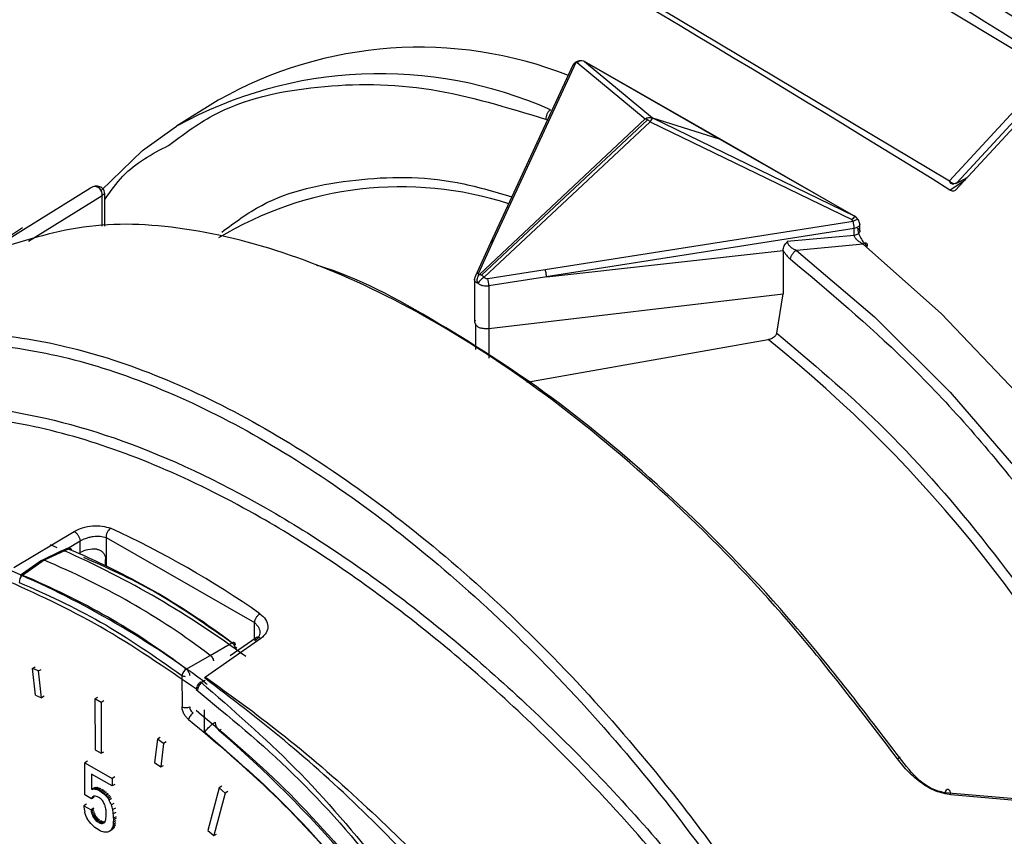
# Model space of a CAD drawing. Units: millimetres. Extents: x 10 to 416, y 10 to 287.
# Drawn here: x 335 to 340, y 71 to 75 of the extents above; entities that cross this region are included whole.
import ezdxf

# ---------------------------------------------------------------- set-up
doc = ezdxf.new("R2010")
doc.units = ezdxf.units.MM

msp = doc.modelspace()

# ---------------------------------------------------------------- linework, layer by layer
at = {"color": 7, "linetype": 'Continuous', "lineweight": 25}
for p, q in [((340.6622, 74.5737), (337.6798, 76.3772)), ((337.1301, 75.7828), (340.1263, 73.9942)), ((340.1588, 73.9442), (340.867, 74.71)), ((338.1226, 74.6085), (337.6846, 73.6633)), ((338.1385, 74.6226), (337.7006, 73.6774)), ((338.1458, 74.6229), (338.1385, 74.6226)), ((338.1458, 74.6229), (338.5075, 74.323)), ((338.1679, 74.6321), (338.157, 74.6316)), ((338.1834, 74.6279), (338.1792, 74.6305)), ((338.9036, 74.2161), (338.181, 74.6296)), ((338.1834, 74.6279), (338.545, 74.328)), ((338.1834, 74.6279), (338.9009, 74.2173)), ((340.1263, 73.9942), (340.6622, 74.5737)), ((340.1642, 73.982), (340.7001, 74.5615)), ((336.2354, 74.4222), (336.0138, 74.2842)), ((337.6245, 73.4956), (338.5075, 74.323)), ((337.6364, 73.4912), (338.5194, 74.3185)), ((338.5332, 74.3083), (337.6502, 73.4809)), ((338.5332, 74.3083), (339.6067, 73.7869)), ((338.545, 74.328), (339.6185, 73.8067)), ((338.545, 74.328), (338.9009, 74.2173)), ((338.9009, 74.2173), (339.6185, 73.8067)), ((339.6262, 73.8026), (338.9036, 74.2161)), ((340.1589, 73.9789), (340.184, 73.992)), ((340.184, 73.992), (340.2203, 74.0108)), ((335.1999, 73.7345), (335.5559, 73.9555)), ((335.6322, 73.7518), (335.6317, 73.9237)), ((337.9745, 73.5206), (339.6141, 73.7782)), ((339.6141, 73.7782), (339.6067, 73.7869)), ((339.6251, 73.8031), (339.6185, 73.8067)), ((339.6393, 73.7878), (339.6282, 73.801)), ((335.1937, 73.7436), (333.9842, 72.9355)), ((339.6191, 73.7401), (337.9795, 73.4826)), ((339.6195, 73.7032), (339.6191, 73.7401)), ((339.6491, 73.7256), (339.6487, 73.7625)), ((337.6846, 73.6633), (337.6033, 73.4876)), ((337.7006, 73.6774), (337.6193, 73.5017)), ((339.6195, 73.7032), (339.2627, 73.6697)), ((337.9828, 73.4828), (339.2409, 73.6234)), ((339.2409, 73.6234), (339.2409, 73.6218)), ((339.2409, 73.6218), (339.2414, 73.3922)), ((339.667, 73.6568), (339.3111, 73.6232)), ((337.6696, 73.4729), (337.9745, 73.5206)), ((337.599, 73.4731), (337.5995, 73.2401)), ((337.9828, 73.4828), (337.6746, 73.4345)), ((337.9828, 73.4828), (337.9795, 73.4826)), ((337.6166, 73.4484), (337.6166, 73.4485)), ((337.6746, 73.4345), (337.6752, 73.2081)), ((337.6752, 73.2081), (339.2414, 73.3922)), ((339.2067, 73.1826), (339.2417, 73.392)), ((337.6036, 73.2315), (337.6046, 73.0959)), ((337.8776, 72.9222), (339.1605, 73.149)), ((335.1474, 71.9356), (335.468, 72.1268)), ((335.6386, 72.0941), (336.4273, 71.6428)), ((335.3779, 72.0406), (335.3433, 72.0551)), ((335.5005, 72.0143), (335.5003, 72.0763)), ((335.3983, 72.0213), (335.2963, 71.9732)), ((335.4358, 72.0335), (335.3083, 71.9733)), ((335.4242, 72.0335), (335.3983, 72.0213)), ((335.493, 72.0099), (335.5005, 72.0143)), ((335.2956, 71.9727), (335.1805, 71.8923)), ((335.3083, 71.9733), (335.1936, 71.8932)), ((335.6362, 71.9451), (335.6361, 71.9778)), ((336.4621, 71.5579), (336.168, 71.3515)), ((336.1927, 71.4672), (336.3075, 71.5347)), ((336.4143, 71.5453), (336.2987, 71.4642)), ((336.4379, 71.5618), (336.4143, 71.5453)), ((336.0652, 71.3944), (336.1927, 71.4672)), ((335.2466, 71.398), (335.2607, 71.4062)), ((335.2621, 71.2553), (335.2466, 71.398)), ((335.2792, 71.3843), (335.2466, 71.398)), ((335.2792, 71.3843), (335.2934, 71.3925)), ((335.2949, 71.2415), (335.2792, 71.3843)), ((336.0421, 71.3603), (336.0425, 71.1943)), ((336.168, 71.3515), (336.1626, 71.3474)), ((335.2621, 71.2553), (335.2949, 71.2415)), ((335.309, 71.2497), (335.2949, 71.2415)), ((335.5932, 71.2435), (335.5791, 71.2353)), ((335.5791, 71.2353), (335.5797, 70.9652)), ((335.6119, 71.2165), (335.5791, 71.2353)), ((335.6261, 71.2246), (335.6119, 71.2165)), ((335.6119, 71.2165), (335.6127, 70.9463)), ((335.9119, 71.0222), (335.8969, 70.897)), ((335.926, 71.0303), (335.9119, 71.0222)), ((335.9446, 70.9986), (335.9119, 71.0222)), ((335.9446, 70.9986), (335.9297, 70.8733)), ((335.9587, 71.0068), (335.9446, 70.9986)), ((335.5797, 70.9652), (335.6127, 70.9463)), ((335.6127, 70.9463), (335.6268, 70.9544)), ((335.5393, 70.9038), (335.5252, 70.8957)), ((335.5256, 70.7249), (335.5252, 70.8957)), ((335.5252, 70.8957), (335.6712, 70.8121)), ((335.8969, 70.897), (335.9297, 70.8733)), ((335.6713, 70.7721), (335.5602, 70.8357)), ((335.5602, 70.8357), (335.5604, 70.7532)), ((335.9297, 70.8733), (335.9438, 70.8815)), ((335.6853, 70.8203), (335.6712, 70.8121)), ((335.6712, 70.8121), (335.6713, 70.7721)), ((335.6854, 70.7803), (335.6713, 70.7721)), ((335.5745, 70.7613), (335.5604, 70.7532)), ((335.5604, 70.7532), (335.5631, 70.7546)), ((335.5772, 70.7628), (335.5631, 70.7546)), ((335.5631, 70.7546), (335.5677, 70.7559)), ((335.5818, 70.7641), (335.5677, 70.7559)), ((335.5677, 70.7559), (335.5729, 70.7563)), ((335.587, 70.7645), (335.5729, 70.7563)), ((335.5729, 70.7563), (335.5789, 70.7557)), ((335.593, 70.7639), (335.5789, 70.7557)), ((335.5789, 70.7557), (335.5826, 70.755)), ((335.5968, 70.7632), (335.5826, 70.755)), ((335.5826, 70.755), (335.5897, 70.7529)), ((335.6038, 70.761), (335.5897, 70.7529)), ((335.5897, 70.7529), (335.5972, 70.7497)), ((335.6113, 70.7579), (335.5972, 70.7497)), ((335.5972, 70.7497), (335.6053, 70.7455)), ((335.6194, 70.7536), (335.6053, 70.7455)), ((335.6053, 70.7455), (335.6115, 70.7417)), ((335.6257, 70.7498), (335.6115, 70.7417)), ((335.6115, 70.7417), (335.6193, 70.7363)), ((335.6335, 70.7444), (335.6193, 70.7363)), ((335.6193, 70.7363), (335.6266, 70.7304)), ((335.6408, 70.7386), (335.6266, 70.7304)), ((335.6266, 70.7304), (335.6334, 70.7241)), ((335.6475, 70.7323), (335.6334, 70.7241)), ((335.6514, 70.7283), (335.6372, 70.7201)), ((336.2395, 70.7622), (336.1795, 70.536)), ((336.2713, 70.7342), (336.2115, 70.5078)), ((336.2536, 70.7704), (336.2395, 70.7622)), ((336.2713, 70.7342), (336.2395, 70.7622)), ((336.2854, 70.7424), (336.2713, 70.7342)), ((341.3648, 70.626), (340.1006, 70.7356)), ((341.4009, 70.6108), (340.134, 70.7254)), ((335.5337, 70.6755), (335.5196, 70.6673)), ((335.5609, 70.7046), (335.5256, 70.7249)), ((335.5751, 70.7128), (335.5609, 70.7046)), ((335.5628, 70.7091), (335.5609, 70.7046)), ((335.577, 70.7172), (335.5628, 70.7091)), ((335.5655, 70.7127), (335.5628, 70.7091)), ((335.5739, 70.7176), (335.5655, 70.7127)), ((335.5689, 70.7155), (335.5655, 70.7127)), ((335.5731, 70.7174), (335.5689, 70.7155)), ((335.5769, 70.7181), (335.5731, 70.7174)), ((335.5814, 70.7179), (335.5769, 70.7181)), ((335.5866, 70.7166), (335.5814, 70.7179)), ((335.5923, 70.7143), (335.5866, 70.7166)), ((335.5993, 70.7107), (335.5923, 70.7143)), ((335.6052, 70.707), (335.5993, 70.7107)), ((335.6106, 70.7029), (335.6052, 70.707)), ((335.6153, 70.6984), (335.6106, 70.7029)), ((335.6187, 70.6946), (335.6153, 70.6984)), ((335.6335, 70.6663), (335.6309, 70.6738)), ((335.6334, 70.7241), (335.6372, 70.7201)), ((335.6372, 70.7201), (335.6434, 70.7129)), ((335.6575, 70.7211), (335.6434, 70.7129)), ((335.6434, 70.7129), (335.649, 70.7054)), ((335.6631, 70.7136), (335.649, 70.7054)), ((335.649, 70.7054), (335.654, 70.6974)), ((335.6681, 70.7056), (335.654, 70.6974)), ((335.5196, 70.6673), (335.5584, 70.6451)), ((335.5275, 70.6238), (335.525, 70.6324)), ((335.5307, 70.615), (335.5275, 70.6238)), ((335.5725, 70.6533), (335.5584, 70.6451)), ((335.5584, 70.6451), (335.5586, 70.6435)), ((335.5727, 70.6516), (335.5586, 70.6435)), ((335.5586, 70.6435), (335.5599, 70.6351)), ((335.574, 70.6433), (335.5599, 70.6351)), ((335.5599, 70.6351), (335.5617, 70.6272)), ((335.5758, 70.6353), (335.5617, 70.6272)), ((335.5617, 70.6272), (335.564, 70.6197)), ((335.5782, 70.6279), (335.564, 70.6197)), ((335.581, 70.6209), (335.5669, 70.6127)), ((335.6356, 70.6584), (335.6335, 70.6663)), ((335.6371, 70.6502), (335.6356, 70.6584)), ((335.6372, 70.6493), (335.6371, 70.6502)), ((335.5348, 70.6061), (335.5307, 70.615)), ((335.5397, 70.597), (335.5348, 70.6061)), ((335.5403, 70.5958), (335.5397, 70.597)), ((335.5451, 70.5883), (335.5403, 70.5958)), ((335.5506, 70.5807), (335.5451, 70.5883)), ((335.5569, 70.5729), (335.5506, 70.5807)), ((335.5639, 70.5652), (335.5569, 70.5729)), ((335.564, 70.6197), (335.5669, 70.6127)), ((335.5669, 70.6127), (335.5703, 70.6061)), ((335.5844, 70.6143), (335.5703, 70.6061)), ((335.5703, 70.6061), (335.5724, 70.6026)), ((335.5865, 70.6108), (335.5724, 70.6026)), ((335.5724, 70.6026), (335.5764, 70.5971)), ((335.5905, 70.6053), (335.5764, 70.5971)), ((335.5764, 70.5971), (335.581, 70.592)), ((335.5951, 70.6002), (335.581, 70.592)), ((335.581, 70.592), (335.5861, 70.5873)), ((335.6002, 70.5955), (335.5861, 70.5873)), ((335.5861, 70.5873), (335.5918, 70.583)), ((335.6059, 70.5911), (335.5918, 70.583)), ((335.5918, 70.583), (335.5981, 70.579)), ((335.6122, 70.5872), (335.5981, 70.579)), ((335.5981, 70.579), (335.6012, 70.5773)), ((335.6153, 70.5855), (335.6012, 70.5773)), ((335.6012, 70.5773), (335.6071, 70.5748)), ((335.6212, 70.5829), (335.6071, 70.5748)), ((335.6071, 70.5748), (335.6126, 70.5733)), ((335.6267, 70.5814), (335.6126, 70.5733)), ((335.6126, 70.5733), (335.6176, 70.5728)), ((335.6317, 70.581), (335.6176, 70.5728)), ((335.6176, 70.5728), (335.6221, 70.5735)), ((335.6293, 70.5776), (335.6221, 70.5735)), ((335.6221, 70.5735), (335.6262, 70.5752)), ((335.6262, 70.5752), (335.6273, 70.5759)), ((335.6273, 70.5759), (335.6309, 70.579)), ((335.6309, 70.579), (335.6336, 70.583)), ((335.6336, 70.583), (335.6357, 70.5879)), ((335.6357, 70.5879), (335.637, 70.5936)), ((335.677, 70.5793), (335.6757, 70.5678)), ((335.6899, 70.576), (335.6757, 70.5678)), ((335.6777, 70.5917), (335.677, 70.5793)), ((335.6911, 70.5874), (335.677, 70.5793)), ((335.6778, 70.6005), (335.6777, 70.5917)), ((335.6918, 70.5999), (335.6777, 70.5917)), ((335.6919, 70.6087), (335.6778, 70.6005)), ((335.5712, 70.5582), (335.5639, 70.5652)), ((335.5789, 70.5516), (335.5712, 70.5582)), ((335.5871, 70.5456), (335.5789, 70.5516)), ((335.5958, 70.54), (335.5871, 70.5456)), ((335.5982, 70.5386), (335.5958, 70.54)), ((335.6068, 70.534), (335.5982, 70.5386)), ((335.6148, 70.5305), (335.6068, 70.534)), ((335.6222, 70.528), (335.6148, 70.5305)), ((335.629, 70.5266), (335.6222, 70.528)), ((335.632, 70.5263), (335.629, 70.5266)), ((335.6392, 70.5262), (335.632, 70.5263)), ((335.6457, 70.527), (335.6392, 70.5262)), ((335.6514, 70.5287), (335.6457, 70.527)), ((335.6552, 70.5306), (335.6514, 70.5287)), ((335.6693, 70.5387), (335.6552, 70.5306)), ((335.6604, 70.5342), (335.6552, 70.5306)), ((335.6746, 70.5424), (335.6604, 70.5342)), ((335.6649, 70.5386), (335.6604, 70.5342)), ((335.6791, 70.5468), (335.6649, 70.5386)), ((335.6686, 70.5437), (335.6649, 70.5386)), ((335.6827, 70.5519), (335.6686, 70.5437)), ((335.6715, 70.5496), (335.6686, 70.5437)), ((335.6856, 70.5577), (335.6715, 70.5496)), ((335.6736, 70.5561), (335.6715, 70.5496)), ((335.6877, 70.5643), (335.6736, 70.5561)), ((335.6739, 70.5573), (335.6736, 70.5561)), ((335.6757, 70.5678), (335.6739, 70.5573)), ((335.688, 70.5655), (335.6739, 70.5573)), ((336.1795, 70.536), (336.2115, 70.5078)), ((336.2115, 70.5078), (336.2256, 70.5159))]:
    msp.add_line(p, q, dxfattribs=at)
at = {"color": 8, "linetype": 'Continuous', "lineweight": 25}
for p, q in [((340.1284, 73.9442), (340.2091, 73.9986)), ((340.1642, 73.982), (340.221, 74.0115)), ((335.2261, 73.6722), (335.617, 73.915)), ((335.6174, 73.7526), (335.617, 73.915)), ((335.0443, 73.6379), (335.1999, 73.7345)), ((337.6752, 73.2081), (337.6741, 73.0498)), ((335.6386, 72.0941), (335.639, 71.9437)), ((335.4332, 72.0362), (335.5003, 72.0763)), ((336.4273, 71.6428), (336.4483, 71.6203)), ((336.4275, 71.5545), (336.4273, 71.6428)), ((336.1564, 71.3298), (336.1655, 71.3351)), ((336.1616, 71.0581), (336.1613, 71.1772)), ((336.2512, 71.0728), (336.2402, 71.0664)), ((335.6805, 70.6797), (335.6664, 70.6715)), ((335.6878, 70.6549), (335.6737, 70.6467)), ((335.6911, 70.6313), (335.677, 70.6231))]:
    msp.add_line(p, q, dxfattribs=at)
at = {"color": 7, "linetype": 'Continuous', "lineweight": 25, "flags": 128}
for points in [[(338.124, 74.6112), (338.123, 74.6094), (338.1226, 74.6085)], [(335.6121, 73.9417), (335.8323, 74.1544), (336.0138, 74.2842)], [(335.5559, 73.9555), (335.5656, 73.961), (335.5672, 73.9615)], [(339.667, 73.6568), (340.0831, 73.2846), (340.483, 72.8667), (340.8611, 72.4087), (341.2122, 71.9169), (341.5315, 71.3981), (341.8148, 70.8593), (342.058, 70.308), (342.2579, 69.7517), (342.4117, 69.1981), (342.5173, 68.6546), (342.5733, 68.1287), (342.5789, 67.6277), (342.534, 67.1584), (342.4393, 66.7273), (342.296, 66.3402), (342.1061, 66.0024), (341.8721, 65.7186), (341.5974, 65.4927), (341.4551, 65.4073)], [(337.6033, 73.4876), (337.6022, 73.4847), (337.602, 73.4839)], [(336.3075, 71.5347), (336.3114, 71.5364), (336.315, 71.5372), (336.3181, 71.537), (336.3208, 71.536), (336.3228, 71.5341), (336.3241, 71.5313), (336.3247, 71.5279), (336.3245, 71.5239)], [(339.849, 70.917), (339.854, 70.9204), (339.8581, 70.9233), (339.8613, 70.9254), (339.8634, 70.9267), (339.8644, 70.9272), (339.8641, 70.9268), (339.8626, 70.9256), (339.86, 70.9235)], [(340.134, 70.7254), (340.1321, 70.7359), (340.1289, 70.7445), (340.1246, 70.7507), (340.1196, 70.7539), (340.1142, 70.7539), (340.109, 70.7506), (340.1043, 70.7443), (340.1006, 70.7356)]]:
    msp.add_lwpolyline(points, dxfattribs=at)
at = {"color": 8, "linetype": 'Continuous', "lineweight": 25, "flags": 128}
for points in [[(338.9009, 74.2173), (338.9034, 74.2162), (338.9036, 74.2161)], [(339.6141, 73.7782), (339.621, 73.7826), (339.6272, 73.786), (339.6324, 73.7881), (339.6364, 73.7888), (339.6389, 73.7881), (339.6393, 73.7878)], [(339.6487, 73.7625), (339.6487, 73.7624), (339.6473, 73.7565), (339.6434, 73.7509), (339.637, 73.7462), (339.6288, 73.7425), (339.6191, 73.7401)], [(339.3111, 73.6232), (339.7272, 73.2695), (340.1291, 72.8691), (340.5112, 72.4275), (340.8684, 71.9507), (341.196, 71.445), (341.4895, 70.9172), (341.7449, 70.3746), (341.9588, 69.8244), (342.1283, 69.274), (342.2512, 68.7308), (342.3257, 68.2023), (342.3509, 67.6954), (342.3264, 67.2171), (342.2525, 66.7738), (342.1303, 66.3715), (341.9615, 66.0156), (341.7481, 65.7109), (341.4933, 65.4615), (341.2252, 65.2839)], [(336.1564, 71.3298), (336.1687, 71.3195), (336.176, 71.3121)]]:
    msp.add_lwpolyline(points, dxfattribs=at)
at = {"color": 7, "linetype": 'Continuous', "lineweight": 25}
for centre, radius, start, end in [((285.0308, -13.5006), 105.0741, 56.29135, 64.113619), ((281.3124, -19.6198), 111.8487, 56.45133, 59.634945), ((281.3677, -19.6141), 111.7379, 56.45133, 59.634945), ((283.1284, -17.2731), 108.5228, 57.915747, 59.769937), ((283.0445, -17.3365), 108.5188, 57.917227, 59.757959), ((284.196, -16.3421), 106.2076, 58.22177, 60.155701), ((337.3053, 72.536), 2.1685, 68.5178, 119.5615), ((338.1587, 74.6046), 0.0271, 93.1887, 138.3726), ((338.4789, 74.2496), 0.08, 47.1812, 59.5155), ((338.6313, 74.2633), 0.1079, 143.1448, 155.3533), ((340.1401, 73.9921), 0.014, 171.4267, 232.9544), ((340.1526, 74.011), 0.0312, 212.6302, 291.7164), ((339.4471, 73.7368), 0.172, 1.0964, 13.9156), ((337.5959, 73.4222), 0.08, 47.1815, 59.5125), ((337.5029, 73.4317), 0.1717, 0.9501, 13.8937), ((333.5385, 67.5105), 5.0969, 55.0683, 65.3728), ((333.3404, 67.3552), 5.1096, 53.4641, 66.0537), ((333.9332, 68.3966), 3.9351, 52.8893, 67.5518), ((333.8085, 68.3265), 3.9432, 52.7964, 67.6447), ((333.1412, 67.2654), 5.0607, 53.4305, 67.0153), ((335.2179, 71.8597), 0.0415, 125.9862, 185.6387), ((333.691, 68.2563), 3.9351, 52.8893, 67.5518), ((336.3194, 71.5127), 0.0139, 301.294, 355.7642), ((336.0946, 71.3496), 0.0536, 123.2448, 168.4435), ((336.1934, 71.2701), 0.0702, 121.7775, 169.2057), ((336.2806, 71.1143), 0.0626, 183.046, 229.9196), ((335.5566, 70.6442), 0.0799, 21.7549, 39.0498), ((335.5066, 70.6111), 0.1708, 20.7089, 30.3582), ((335.734, 70.6826), 0.2149, 184.08, 193.5104), ((335.4519, 70.6211), 0.1871, 351.5411, 0.4838), ((335.4298, 70.6223), 0.2092, 0.1166, 7.431), ((335.5061, 70.611), 0.1714, 12.0309, 20.6757), ((335.5003, 70.6103), 0.1771, 4.1529, 11.857), ((335.3201, 70.5992), 0.3577, 0.2071, 3.8349)]:
    msp.add_arc(centre, radius, start, end, dxfattribs=at)
at = {"color": 8, "linetype": 'Continuous', "lineweight": 25}
for centre, radius, start, end in [((338.1477, 74.596), 0.0281, 109.1411, 147.3729), ((337.0963, 72.3289), 2.2349, 66.0567, 118.9706), ((335.5768, 73.9219), 0.0408, 350.3508, 103.5864), ((337.2079, 72.0927), 1.8687, 72.1398, 121.3123), ((337.6282, 73.4756), 0.0276, 108.8833, 154.2285), ((334.6262, 67.502), 7.2422, 25.73317, 51.23743), ((335.4435, 72.0207), 0.0149, 15.0658, 120.7612), ((336.0619, 71.3974), 0.042, 241.948, 266.699), ((332.0811, 66.2354), 6.3748, 14.51859, 49.27396)]:
    msp.add_arc(centre, radius, start, end, dxfattribs=at)
at = {"color": 7, "linetype": 'Continuous', "lineweight": 25}
for centre, major_axis, ratio, start_param, end_param in [((338.1662, 74.592), (0.0129, 0.0386), 0.866143, 6.281848, 7.257605), ((339.6013, 73.7708), (0.0251, 0.0322), 0.150681, 0.19074, 1.166498), ((339.6013, 73.7708), (0.026, 0.0311), 0.423052, 6.208232, 6.430999), ((335.5682, 71.9719), (0.0999, 0.005), 0.60504, 1.334613, 2.2848)]:
    msp.add_ellipse(centre, major_axis=major_axis, ratio=ratio, start_param=start_param, end_param=end_param, dxfattribs=at)
for points, knots in [([(330.78, 80.7824), (331.8133, 80.271), (333.88, 79.2483), (336.9877, 77.529), (340.0956, 75.689), (342.163, 74.3443), (343.1967, 73.672)], [0, 0, 0, 0, 0.250002, 0.5, 0.750002, 1, 1, 1, 1]), ([(338.1572, 74.631), (338.155, 74.631), (338.1482, 74.6312), (338.1387, 74.6267), (338.1297, 74.6199), (338.126, 74.6143), (338.1241, 74.6115)], [0, 0, 0, 0, 0.1640818, 0.5025443, 0.7520619, 1, 1, 1, 1]), ([(335.6318, 73.8938), (335.6622, 73.9376), (335.752, 74.067), (335.8835, 74.1361), (335.9706, 74.1818)], [0, 0, 0, 0, 0.337985, 1, 1, 1, 1]), ([(340.1318, 73.9811), (340.1323, 73.9808), (340.1346, 73.9788), (340.1401, 73.9771), (340.1451, 73.9767), (340.1476, 73.9765)], [0, 0, 0, 0, 0.100687, 0.552827, 1, 1, 1, 1]), ([(335.6317, 73.925), (335.6311, 73.9304), (335.6298, 73.9418), (335.6187, 73.9553), (335.605, 73.9627), (335.5927, 73.9654), (335.5797, 73.9653), (335.5712, 73.9627), (335.5671, 73.9615)], [0, 0, 0, 0, 0.22535, 0.477348, 0.610527, 0.744298, 0.875161, 1, 1, 1, 1]), ([(340.1588, 73.9442), (340.1569, 73.9426), (340.1526, 73.939), (340.143, 73.938), (340.1343, 73.9408), (340.1294, 73.9437), (340.1284, 73.9442)], [0, 0, 0, 0, 0.250477, 0.58387, 0.917866, 1, 1, 1, 1]), ([(339.849, 70.917), (339.66, 71.1651), (339.2888, 71.6528), (338.6648, 72.2941), (338.0227, 72.8388), (337.3696, 73.2708), (336.7289, 73.5782), (336.1246, 73.746), (335.5616, 73.784), (335.2486, 73.689), (335.0893, 73.6406)], [0, 0, 0, 0, 0.1277151, 0.2509473, 0.3764211, 0.5005372, 0.6246342, 0.7500916, 0.8728125, 1, 1, 1, 1]), ([(339.6486, 73.7625), (339.6486, 73.763), (339.6488, 73.7676), (339.6463, 73.7762), (339.6429, 73.7846), (339.6394, 73.7876), (339.6392, 73.7877)], [0, 0, 0, 0, 0.06164, 0.496925, 0.977384, 1, 1, 1, 1]), ([(339.6374, 73.7415), (339.6382, 73.7331), (339.64, 73.7159), (339.6528, 73.6887), (339.6697, 73.6637), (339.6832, 73.6514), (339.6901, 73.6451)], [0, 0, 0, 0, 0.2430351, 0.4994529, 0.7451897, 1, 1, 1, 1]), ([(339.2409, 73.6234), (339.242, 73.6315), (339.2442, 73.648), (339.2564, 73.6624), (339.2627, 73.6697)], [0, 0, 0, 0, 0.490888, 1, 1, 1, 1]), ([(339.2627, 73.6697), (339.2631, 73.6676), (339.2639, 73.6632), (339.2687, 73.654), (339.2786, 73.6428), (339.2938, 73.6314), (339.3053, 73.6259), (339.3111, 73.6232)], [0, 0, 0, 0, 0.106896, 0.218987, 0.461062, 0.724701, 1, 1, 1, 1]), ([(339.667, 73.6568), (339.6613, 73.6597), (339.6501, 73.6653), (339.6353, 73.6768), (339.6257, 73.6878), (339.6209, 73.6968), (339.62, 73.7011), (339.6195, 73.7032)], [0, 0, 0, 0, 0.274566, 0.537929, 0.780508, 0.892951, 1, 1, 1, 1]), ([(339.2409, 73.6218), (339.2463, 73.6134), (339.2574, 73.5962), (339.2715, 73.5841), (339.2787, 73.5779)], [0, 0, 0, 0, 0.492371, 1, 1, 1, 1]), ([(339.86, 70.9235), (339.6763, 71.1648), (339.3091, 71.6472), (338.6927, 72.2816), (338.0512, 72.8292), (337.4049, 73.2471), (336.9672, 73.4851), (336.7636, 73.542), (336.7602, 73.5429)], [0, 0, 0, 0, 0.199581, 0.398992, 0.598274, 0.797489, 0.996703, 1, 1, 1, 1]), ([(337.6193, 73.5017), (337.619, 73.5008), (337.6183, 73.4989), (337.6192, 73.497), (337.6211, 73.4957), (337.6233, 73.4957), (337.6245, 73.4956)], [0, 0, 0, 0, 0.2355691, 0.4820804, 0.7353323, 1, 1, 1, 1]), ([(337.6166, 73.4484), (337.6129, 73.4501), (337.6058, 73.4534), (337.6001, 73.4606), (337.5982, 73.4685), (337.6001, 73.474), (337.601, 73.4766)], [0, 0, 0, 0, 0.271001, 0.5277, 0.770529, 1, 1, 1, 1]), ([(337.6032, 73.4872), (337.602, 73.4842), (337.5995, 73.4779), (337.5992, 73.4715), (337.599, 73.4681)], [0, 0, 0, 0, 0.484004, 1, 1, 1, 1]), ([(337.6166, 73.4485), (337.6153, 73.4534), (337.6131, 73.4617), (337.614, 73.475), (337.6175, 73.4866), (337.6222, 73.4928), (337.6245, 73.4957)], [0, 0, 0, 0, 0.291368, 0.49982, 0.761167, 1, 1, 1, 1]), ([(337.6502, 73.4809), (337.647, 73.4786), (337.6402, 73.4736), (337.6309, 73.4653), (337.6222, 73.4565), (337.6187, 73.4515), (337.6166, 73.4485)], [0, 0, 0, 0, 0.238808, 0.500084, 0.708674, 1, 1, 1, 1]), ([(337.6502, 73.4809), (337.6515, 73.4796), (337.6541, 73.4769), (337.6591, 73.4741), (337.6644, 73.4725), (337.6679, 73.4728), (337.6696, 73.4729)], [0, 0, 0, 0, 0.261511, 0.517686, 0.761682, 1, 1, 1, 1]), ([(337.6166, 73.4484), (337.6209, 73.4455), (337.6293, 73.4399), (337.6447, 73.4351), (337.66, 73.4331), (337.6698, 73.4341), (337.6746, 73.4345)], [0, 0, 0, 0, 0.271001, 0.5277, 0.770529, 1, 1, 1, 1]), ([(337.6016, 73.2511), (337.6006, 73.2481), (337.5987, 73.2422), (337.6011, 73.2328), (337.6073, 73.2243), (337.6142, 73.2188), (337.6172, 73.2164)], [0, 0, 0, 0, 0.249964, 0.499928, 0.787038, 1, 1, 1, 1]), ([(337.6172, 73.2164), (337.6218, 73.2141), (337.6299, 73.2101), (337.6398, 73.209), (337.6441, 73.2086)], [0, 0, 0, 0, 0.571679, 1, 1, 1, 1]), ([(337.6441, 73.2086), (337.6484, 73.2077), (337.658, 73.2057), (337.6677, 73.2066), (337.6732, 73.2071)], [0, 0, 0, 0, 0.44239, 1, 1, 1, 1]), ([(337.6732, 73.2071), (337.6734, 73.2071), (337.6737, 73.2072), (337.6744, 73.2075), (337.6749, 73.2079), (337.6752, 73.2081)], [0, 0, 0, 0, 0.223883, 0.45933, 1, 1, 1, 1]), ([(339.1605, 73.149), (339.1666, 73.1504), (339.177, 73.1527), (339.1892, 73.1593), (339.1969, 73.1655), (339.2018, 73.1712), (339.2052, 73.1769), (339.2062, 73.1807), (339.2067, 73.1826)], [0, 0, 0, 0, 0.288462, 0.500881, 0.634802, 0.761942, 0.883292, 1, 1, 1, 1]), ([(333.8247, 72.5694), (333.9982, 72.6497), (334.345, 72.8104), (334.9987, 72.8135), (335.7188, 72.6394), (336.4879, 72.2785), (337.2735, 71.7497), (338.0432, 71.0713), (338.7756, 70.2751), (339.1974, 69.6746), (339.4084, 69.3742)], [0, 0, 0, 0, 0.125156, 0.250186, 0.375119, 0.5, 0.624881, 0.749814, 0.874844, 1, 1, 1, 1]), ([(339.3616, 69.3441), (339.2193, 69.5505), (338.939, 69.9573), (338.4759, 70.5162), (337.9121, 71.1132), (337.236, 71.7055), (336.5452, 72.1699), (335.9543, 72.4674), (335.4604, 72.6463), (334.9184, 72.7562), (334.3392, 72.7562), (333.9946, 72.5973), (333.8183, 72.5161)], [0, 0, 0, 0, 0.086215, 0.16988, 0.251024, 0.376523, 0.500336, 0.582756, 0.66592, 0.749843, 0.872081, 1, 1, 1, 1]), ([(335.468, 72.1268), (335.4825, 72.134), (335.5117, 72.1485), (335.5661, 72.1584), (335.62, 72.1582), (335.6482, 72.1486), (335.6624, 72.1438)], [0, 0, 0, 0, 0.24913, 0.498814, 0.749175, 1, 1, 1, 1]), ([(335.468, 72.1268), (335.4699, 72.1258), (335.4737, 72.1237), (335.4795, 72.1188), (335.4849, 72.1128), (335.4899, 72.1059), (335.4941, 72.0985), (335.4973, 72.0909), (335.4996, 72.0832), (335.5001, 72.0786), (335.5003, 72.0763)], [0, 0, 0, 0, 0.1250015, 0.2499937, 0.3749718, 0.5000118, 0.6249872, 0.7499913, 0.8749853, 1, 1, 1, 1]), ([(335.5003, 72.0763), (335.5096, 72.0813), (335.5243, 72.0892), (335.5489, 72.0966), (335.5756, 72.1016), (335.6088, 72.103), (335.6288, 72.097), (335.6386, 72.0941)], [0, 0, 0, 0, 0.225439, 0.356699, 0.500097, 0.753865, 1, 1, 1, 1]), ([(335.4178, 72.0196), (335.4181, 72.0223), (335.4188, 72.028), (335.4227, 72.033), (335.4271, 72.035), (335.4315, 72.0351), (335.4343, 72.034), (335.4358, 72.0335)], [0, 0, 0, 0, 0.241604, 0.499307, 0.699899, 0.837595, 1, 1, 1, 1]), ([(335.4489, 72.0342), (335.4467, 72.0351), (335.4413, 72.0374), (335.432, 72.0369), (335.426, 72.0341), (335.4232, 72.0328)], [0, 0, 0, 0, 0.257903, 0.658193, 1, 1, 1, 1]), ([(335.5174, 71.9907), (335.6422, 71.9348), (335.9111, 71.8143), (336.1802, 71.6253), (336.3245, 71.5239)], [0, 0, 0, 0, 0.463841, 1, 1, 1, 1]), ([(335.5886, 72.0319), (335.5942, 72.0309), (335.6053, 72.0289), (335.6193, 72.019), (335.629, 72.0061), (335.635, 71.9916), (335.6357, 71.9825), (335.6361, 71.9778)], [0, 0, 0, 0, 0.209621, 0.420298, 0.610505, 0.799796, 1, 1, 1, 1]), ([(335.2956, 71.9725), (335.2971, 71.9733), (335.3002, 71.9752), (335.3049, 71.9746), (335.3078, 71.9735), (335.3083, 71.9733)], [0, 0, 0, 0, 0.4135613, 0.8923365, 1, 1, 1, 1]), ([(336.4569, 71.6891), (336.4682, 71.6794), (336.4909, 71.6599), (336.5016, 71.6231), (336.4939, 71.5864), (336.4727, 71.5674), (336.4621, 71.5579)], [0, 0, 0, 0, 0.250852, 0.501205, 0.750882, 1, 1, 1, 1]), ([(336.4483, 71.6203), (336.4522, 71.6112), (336.4583, 71.5972), (336.4557, 71.5781), (336.4488, 71.5607), (336.4377, 71.5505), (336.4305, 71.544)], [0, 0, 0, 0, 0.338562, 0.522018, 0.693561, 1, 1, 1, 1]), ([(333.6953, 71.615), (333.5971, 71.5529), (333.3785, 71.4145), (333.1352, 71.062), (332.9609, 70.6075), (332.883, 70.0879), (332.8919, 69.5287), (332.9833, 68.9319), (333.1616, 68.2965), (333.4312, 67.6384), (333.7845, 66.992), (334.2045, 66.3929), (334.6673, 65.8718), (335.1458, 65.4493), (335.625, 65.1272), (336.1035, 64.9015), (336.5825, 64.7749), (337.0394, 64.7747), (337.3657, 64.8429), (337.5097, 64.9491), (337.5387, 64.9705)], [0, 0, 0, 0, 0.049727, 0.110736, 0.170647, 0.228476, 0.283439, 0.338403, 0.396232, 0.456143, 0.517152, 0.578161, 0.638072, 0.695901, 0.750864, 0.805828, 0.863657, 0.923568, 0.984577, 1, 1, 1, 1]), ([(337.4722, 64.9204), (337.4704, 64.9191), (337.3516, 64.8335), (337.0519, 64.7791), (336.5931, 64.7722), (336.1089, 64.8995), (335.6257, 65.1268), (335.1418, 65.4526), (334.6585, 65.8808), (334.1916, 66.4098), (333.7687, 67.0181), (333.4147, 67.6738), (333.1471, 68.3401), (332.973, 68.9814), (332.8879, 69.5816), (332.8871, 70.1417), (332.9744, 70.6604), (333.1621, 71.1079), (333.3833, 71.4194), (333.5674, 71.5291), (333.6278, 71.565)], [0, 0, 0, 0, 0.00098, 0.064224, 0.126304, 0.186178, 0.243022, 0.299867, 0.359741, 0.421821, 0.485065, 0.548309, 0.610389, 0.670263, 0.727108, 0.783952, 0.843827, 0.905906, 0.96915, 1, 1, 1, 1]), ([(336.4621, 71.5579), (336.46, 71.5592), (336.4558, 71.5617), (336.4497, 71.5636), (336.444, 71.564), (336.4391, 71.5628), (336.4351, 71.56), (336.4322, 71.5559), (336.4305, 71.5505), (336.4305, 71.5462), (336.4305, 71.544)], [0, 0, 0, 0, 0.125015, 0.250009, 0.375013, 0.499988, 0.625028, 0.750006, 0.874999, 1, 1, 1, 1]), ([(336.3075, 71.5347), (336.3091, 71.5334), (336.3122, 71.5311), (336.3168, 71.5258), (336.3214, 71.5187), (336.3252, 71.5093), (336.3255, 71.5031), (336.3257, 71.5001)], [0, 0, 0, 0, 0.16237, 0.300056, 0.500693, 0.758396, 1, 1, 1, 1]), ([(336.1927, 71.4672), (336.1951, 71.4652), (336.1997, 71.4612), (336.2054, 71.4527), (336.209, 71.4448), (336.2097, 71.4404), (336.21, 71.4388)], [0, 0, 0, 0, 0.285057, 0.570126, 0.855216, 1, 1, 1, 1]), ([(336.0652, 71.3944), (336.0667, 71.3931), (336.0696, 71.3906), (336.0739, 71.3852), (336.0784, 71.378), (336.0823, 71.3687), (336.083, 71.3627), (336.0834, 71.3598)], [0, 0, 0, 0, 0.162405, 0.300101, 0.500693, 0.758396, 1, 1, 1, 1]), ([(336.1414, 71.3261), (336.139, 71.324), (336.1339, 71.3193), (336.1265, 71.3098), (336.1197, 71.2978), (336.1179, 71.29), (336.1169, 71.2858)], [0, 0, 0, 0, 0.194905, 0.42631, 0.694687, 1, 1, 1, 1]), ([(336.1414, 71.3261), (336.3105, 71.1794), (336.6483, 70.8863), (337.1227, 70.3342), (337.5566, 69.7269), (337.7902, 69.2848), (337.9073, 69.0633)], [0, 0, 0, 0, 0.250297, 0.500016, 0.74953, 1, 1, 1, 1]), ([(337.8056, 69.7789), (337.5424, 70.0754), (337.1479, 70.5197), (336.5868, 71.0231), (336.3042, 71.2392), (336.1626, 71.3474)], [0, 0, 0, 0, 0.500215, 0.749575, 1, 1, 1, 1]), ([(336.168, 71.3515), (336.3007, 71.2555), (336.5821, 71.0518), (336.9958, 70.6948), (337.4719, 70.227), (337.9807, 69.6506), (338.3183, 69.1738), (338.4847, 68.9388)], [0, 0, 0, 0, 0.158119, 0.335276, 0.500305, 0.753616, 1, 1, 1, 1]), ([(336.1169, 71.2858), (336.2917, 71.1423), (336.6414, 70.8554), (337.126, 70.3026), (337.5606, 69.6869), (337.929, 69.0197), (338.2186, 68.3268), (338.4187, 67.6323), (338.5223, 66.9616), (338.5263, 66.3364), (338.4311, 65.7786), (338.2394, 65.3057), (337.9577, 64.9363), (337.596, 64.6811), (337.1663, 64.5502), (336.6836, 64.5489), (336.1642, 64.669), (335.8054, 64.8519), (335.6261, 64.9433)], [0, 0, 0, 0, 0.06223, 0.124454, 0.186723, 0.249303, 0.311858, 0.37444, 0.437098, 0.499361, 0.562065, 0.624519, 0.687194, 0.749681, 0.81232, 0.87484, 0.93744, 1, 1, 1, 1]), ([(336.0778, 71.1259), (336.073, 71.1302), (336.0633, 71.1387), (336.052, 71.1568), (336.0439, 71.1763), (336.043, 71.1883), (336.0425, 71.1943)], [0, 0, 0, 0, 0.249163, 0.499896, 0.749171, 1, 1, 1, 1]), ([(336.0838, 71.1938), (336.0839, 71.1907), (336.0843, 71.1846), (336.0881, 71.1748), (336.0939, 71.1658), (336.0989, 71.1617), (336.1014, 71.1596)], [0, 0, 0, 0, 0.250205, 0.500001, 0.749804, 1, 1, 1, 1]), ([(336.1172, 71.1764), (336.2751, 71.0429), (336.5992, 70.7688), (337.0601, 70.2439), (337.4881, 69.6386), (337.8551, 68.9708), (338.1394, 68.2784), (338.3277, 67.5989), (338.4178, 66.9664), (338.4169, 66.3947), (338.3309, 65.88), (338.1516, 65.4322), (337.9168, 65.0932), (337.7098, 64.9637), (337.6254, 64.9109)], [0, 0, 0, 0, 0.080591, 0.165449, 0.253409, 0.343007, 0.432605, 0.520565, 0.605423, 0.686014, 0.766605, 0.851463, 0.939423, 1, 1, 1, 1]), ([(336.1616, 71.0581), (336.1682, 71.0661), (336.177, 71.0768), (336.1931, 71.0919), (336.2024, 71.0999), (336.2097, 71.1055), (336.2148, 71.1091), (336.217, 71.1104), (336.218, 71.111)], [0, 0, 0, 0, 0.499069, 0.659602, 0.793043, 0.903807, 0.95314, 1, 1, 1, 1]), ([(340.134, 70.7254), (340.1067, 70.7302), (340.0521, 70.7396), (339.9755, 70.7864), (339.9059, 70.8448), (339.868, 70.8929), (339.849, 70.917)], [0, 0, 0, 0, 0.2495, 0.499096, 0.749485, 1, 1, 1, 1]), ([(340.1006, 70.7356), (340.077, 70.7417), (340.0298, 70.7539), (339.9434, 70.8152), (339.8934, 70.8802), (339.86, 70.9235)], [0, 0, 0, 0, 0.249925, 0.500076, 1, 1, 1, 1])]:
    msp.add_open_spline(points, degree=3, knots=knots, dxfattribs=at)
at = {"color": 8, "linetype": 'Continuous', "lineweight": 25}
for points, knots in [([(335.9706, 74.1818), (336.047, 74.2389), (336.2757, 74.4095), (336.7509, 74.5122), (337.3496, 74.513), (337.7741, 74.3836), (337.9809, 74.3205)], [0, 0, 0, 0, 0.148445, 0.44406, 0.729217, 1, 1, 1, 1]), ([(336.254, 73.7203), (336.3227, 73.7715), (336.5278, 73.9243), (336.9545, 74.0123), (337.408, 74.0227), (337.7002, 73.9371), (337.7982, 73.9084)], [0, 0, 0, 0, 0.170538, 0.50892, 0.83532, 1, 1, 1, 1]), ([(335.6306, 73.9242), (335.6308, 73.9243), (335.633, 73.9259), (335.6246, 73.9202), (335.617, 73.915)], [0, 0, 0, 0, 0.101349, 1, 1, 1, 1]), ([(337.7006, 73.6774), (337.6979, 73.6762), (337.6927, 73.6737), (337.6874, 73.6686), (337.6856, 73.6647), (337.6849, 73.6631)], [0, 0, 0, 0, 0.378977, 0.757954, 1, 1, 1, 1]), ([(339.2787, 73.5779), (339.4855, 73.404), (339.9101, 73.047), (340.5143, 72.362), (341.0761, 71.571), (341.5581, 70.6977), (341.9319, 69.7916), (342.18, 68.9019), (342.2995, 68.0735), (342.2995, 67.3249), (342.1891, 66.6491), (341.9519, 66.0673), (341.7092, 65.6846), (341.5168, 65.5553), (341.4815, 65.5315)], [0, 0, 0, 0, 0.084001, 0.172461, 0.264166, 0.357582, 0.450999, 0.542703, 0.631163, 0.715164, 0.799166, 0.887626, 0.97933, 1, 1, 1, 1]), ([(333.9919, 72.9237), (334.0526, 72.9666), (334.2157, 73.0819), (334.5511, 73.1703), (334.9791, 73.1943), (335.4547, 73.1179), (335.9577, 72.9493), (336.482, 72.6889), (337.0145, 72.3436), (337.5422, 71.9217), (338.0576, 71.4295), (338.4889, 70.9446), (338.844, 70.4899), (339.1308, 70.0823), (339.4358, 69.5966), (339.7542, 69.0178), (339.9371, 68.5849), (340.0322, 68.3596)], [0, 0, 0, 0, 0.042696, 0.114791, 0.189431, 0.26234, 0.336404, 0.409921, 0.483439, 0.557513, 0.63042, 0.705076, 0.752795, 0.801983, 0.852644, 0.923337, 1, 1, 1, 1]), ([(339.2067, 73.1826), (339.3919, 73.0273), (339.7722, 72.7084), (340.3118, 72.0954), (340.8127, 71.4015), (341.0798, 70.8908), (341.2114, 70.6393)], [0, 0, 0, 0, 0.237851, 0.48834, 0.748025, 1, 1, 1, 1]), ([(333.9856, 72.8711), (334.0431, 72.9119), (334.2044, 73.0264), (334.5348, 73.1145), (334.9621, 73.1388), (335.4325, 73.0642), (335.9326, 72.8966), (336.4524, 72.6391), (336.9805, 72.2969), (337.5055, 71.8781), (338.016, 71.3909), (338.5011, 70.8465), (338.9505, 70.2561), (339.3533, 69.6331), (339.7063, 68.9898), (339.8884, 68.5589), (339.9795, 68.3433)], [0, 0, 0, 0, 0.040897, 0.114715, 0.188479, 0.262196, 0.33588, 0.409547, 0.483214, 0.556898, 0.630615, 0.704379, 0.778197, 0.852075, 0.92601, 1, 1, 1, 1]), ([(337.6254, 64.9109), (337.5873, 64.8819), (337.4318, 64.763), (337.0862, 64.6854), (336.6143, 64.6843), (336.12, 64.8137), (335.6259, 65.0465), (335.1312, 65.3793), (334.6372, 65.8166), (334.1597, 66.3565), (333.727, 66.9773), (333.3642, 67.6467), (333.0891, 68.3273), (332.9092, 68.983), (332.8198, 69.5974), (332.8163, 70.1716), (332.903, 70.7034), (333.0901, 71.1662), (333.3483, 71.5224), (333.5784, 71.6585), (333.6817, 71.7197)], [0, 0, 0, 0, 0.019687, 0.080469, 0.140139, 0.197705, 0.252376, 0.307048, 0.364614, 0.424284, 0.485066, 0.545847, 0.605518, 0.663083, 0.717755, 0.772426, 0.829992, 0.889662, 0.950444, 1, 1, 1, 1]), ([(336.0778, 71.1259), (336.2326, 70.9969), (336.5504, 70.7319), (337.0033, 70.222), (337.4249, 69.6323), (337.7871, 68.9802), (338.0686, 68.3029), (338.256, 67.6374), (338.347, 67.0175), (338.3488, 66.4567), (338.2667, 65.9519), (338.0943, 65.5102), (337.8347, 65.1434), (337.5932, 64.9948), (337.4722, 64.9204)], [0, 0, 0, 0, 0.07839, 0.160958, 0.246568, 0.333784, 0.420999, 0.506609, 0.589177, 0.667567, 0.745957, 0.828526, 0.914135, 1, 1, 1, 1]), ([(337.5387, 64.9705), (337.6297, 65.0258), (337.8403, 65.1536), (338.0779, 65.4851), (338.2553, 65.9149), (338.3435, 66.4095), (338.3498, 66.9601), (338.2687, 67.5701), (338.0932, 68.2266), (337.825, 68.8973), (337.4765, 69.5463), (337.0679, 70.1376), (336.6261, 70.6532), (336.3138, 70.9254), (336.1616, 71.0581)], [0, 0, 0, 0, 0.066479, 0.15385, 0.238184, 0.318339, 0.398493, 0.482827, 0.570198, 0.659169, 0.748141, 0.835511, 0.919845, 1, 1, 1, 1])]:
    msp.add_open_spline(points, degree=3, knots=knots, dxfattribs=at)
at = {"color": 7, "linetype": 'Continuous', "lineweight": 25}
for points in [[(337.9809, 74.3205), (337.9807, 74.3253), (337.9802, 74.3348), (337.9848, 74.3499), (337.9927, 74.3633), (337.9998, 74.3688), (338.0033, 74.3715)], [(338.5075, 74.323), (338.5104, 74.3248), (338.5162, 74.3284), (338.526, 74.3308), (338.5359, 74.331), (338.5419, 74.329), (338.545, 74.328)], [(338.5194, 74.3185), (338.5173, 74.3197), (338.5129, 74.322), (338.5093, 74.3227), (338.5075, 74.323)], [(339.6374, 73.7415), (339.6396, 73.74), (339.6442, 73.737), (339.6482, 73.7314), (339.6496, 73.7255), (339.6482, 73.7195), (339.6442, 73.7139), (339.6378, 73.7091), (339.6294, 73.7053), (339.6228, 73.7039), (339.6195, 73.7032)], [(339.6901, 73.6451), (339.6904, 73.6486), (339.6911, 73.6557), (339.6864, 73.6613), (339.6781, 73.6623), (339.6707, 73.6586), (339.667, 73.6568)], [(339.3111, 73.6232), (339.3074, 73.6205), (339.3, 73.6153), (339.2898, 73.6032), (339.2818, 73.59), (339.2797, 73.582), (339.2787, 73.5779)], [(337.9745, 73.5206), (337.9752, 73.5175), (337.9766, 73.5112), (337.9782, 73.5012), (337.9793, 73.4913), (337.9794, 73.4855), (337.9795, 73.4826)], [(337.6245, 73.4956), (337.6263, 73.4953), (337.6299, 73.4946), (337.6342, 73.4923), (337.6364, 73.4912)], [(335.6624, 72.1438), (335.6589, 72.141), (335.6519, 72.1355), (335.6438, 72.1224), (335.6387, 72.1078), (335.6386, 72.0987), (335.6386, 72.0941)], [(336.1244, 71.2833), (335.9524, 71.4019), (335.6086, 71.6393), (335.2649, 71.7953), (335.093, 71.8734)], [(335.1767, 71.8556), (335.3208, 71.7914), (335.6092, 71.6632), (335.8978, 71.4613), (336.0421, 71.3603)], [(336.4569, 71.6891), (336.4533, 71.6864), (336.4461, 71.681), (336.4366, 71.6688), (336.4296, 71.6552), (336.4281, 71.647), (336.4273, 71.6428)], [(336.0425, 71.1943), (336.0455, 71.1929), (336.0515, 71.1902), (336.0629, 71.1889), (336.0745, 71.1899), (336.0807, 71.1925), (336.0838, 71.1938)], [(336.1014, 71.1596), (336.0987, 71.1576), (336.0932, 71.1536), (336.0858, 71.1446), (336.08, 71.1348), (336.0785, 71.1289), (336.0778, 71.1259)]]:
    msp.add_open_spline(points, degree=3, dxfattribs=at)

doc.saveas('drawing.dxf')
